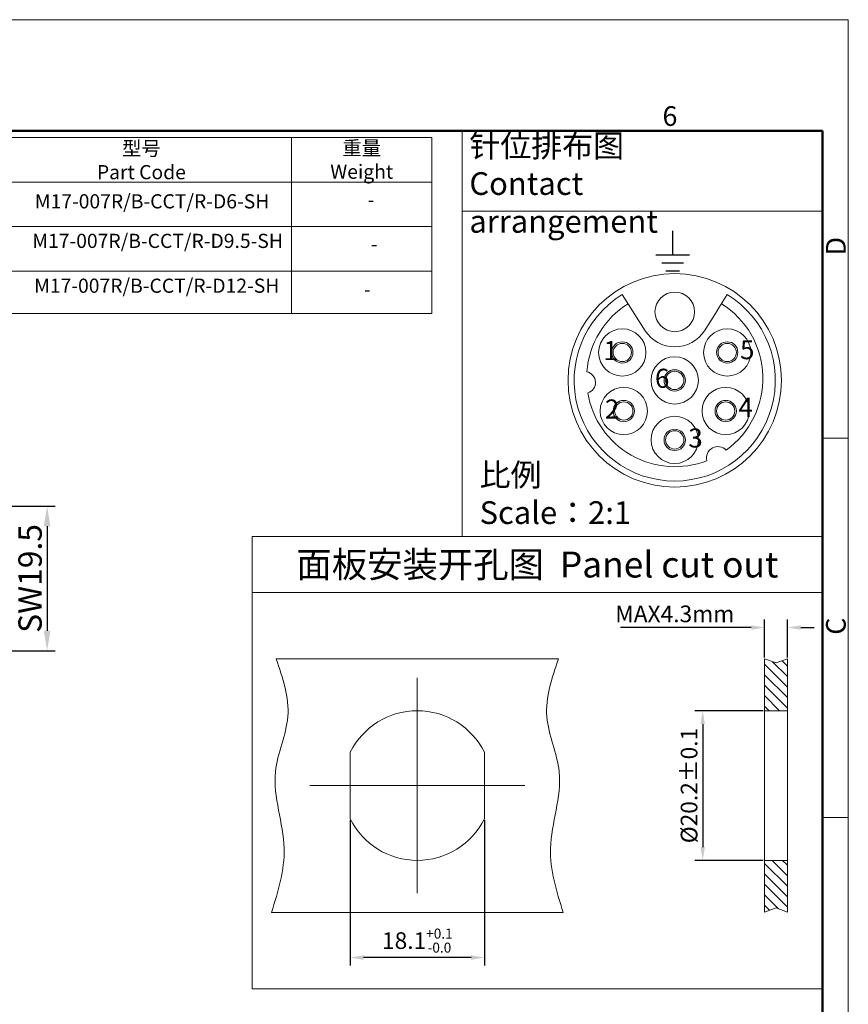
# Model space of a CAD drawing. Units: millimetres. Extents: x 6227 to 6524, y 325 to 544.
# Drawn here: x 6413 to 6524, y 411 to 544 of the extents above; entities that cross this region are included whole.
import ezdxf

# ---------------------------------------------------------------- set-up
doc = ezdxf.new("R2010")
doc.units = ezdxf.units.MM
doc.header["$MEASUREMENT"] = 0
doc.linetypes.add('CENTER', pattern=[50.8, 31.75, -6.35, 6.35, -6.35])
doc.layers.get('0').update_dxf_attribs({"lineweight": 30})
for name, color, linetype, lineweight in [('DIM', 3, 'Continuous', 15), ('中心线', 1, 'CENTER', 9), ('图框', 7, 'Continuous', 20), ('实线', 7, 'Continuous', 13), ('打标文字', 3, 'Continuous', 20), ('标注线', 3, 'Continuous', 0)]:
    doc.layers.add(name, color=color, linetype=linetype, lineweight=lineweight)
doc.styles.add('Romans字体', font='romans.shx', dxfattribs={"width": 0.75})
doc.styles.get("Standard").update_dxf_attribs({"font": 'txt', "width": 0.75})
doc.dimstyles.new('01', dxfattribs={"dimscale": 0.9, "dimtxt": 3.5, "dimasz": 3, "dimexe": 1.2, "dimexo": 0.2, "dimgap": 0.8, "dimtad": 1, "dimdsep": 46, "dimtxsty": 'Romans字体', "dimcen": 0, "dimclrd": 1, "dimclre": 6, "dimclrt": 4, "dimazin": 2, "dimtfac": 1, "dimtofl": 0, "dimtmove": 0, "dimatfit": 3, "dimfxl": 1, "dimtolj": 1, "dimtzin": 0, "dimarcsym": 0})

# ---------------------------------------------------------------- blocks, each defined once
blk = doc.blocks.new('*D3')
at = {"layer": 'Defpoints', "color": 0}
for p in [(6399.99, 478.04), (6399.99, 458.54), (6416.33, 458.54)]:
    blk.add_point(p, dxfattribs=at)
at = {"layer": 'DIM', "color": 6, "lineweight": -2}
for p, q in [((6400.17, 478.04), (6417.41, 478.04)), ((6400.17, 458.54), (6417.41, 458.54))]:
    blk.add_line(p, q, dxfattribs=at)
at = {"layer": 'DIM', "color": 1, "lineweight": -2}
blk.add_line((6416.33, 475.34), (6416.33, 461.24), dxfattribs=at)
at = {"layer": 'DIM', "color": 1}
for points in [[(6415.88, 475.34), (6416.78, 475.34), (6416.33, 478.04)], [(6415.88, 461.24), (6416.78, 461.24), (6416.33, 458.54)]]:
    blk.add_solid(points, dxfattribs=at)
at = {"layer": 'DIM', "color": 4, "insert": (6414.03, 468.29), "char_height": 3.15, "attachment_point": 5, "rotation": 90, "style": 'Romans字体'}
blk.add_mtext('\\A1;SW19.5', dxfattribs=at)
blk = doc.blocks.new('*D5')
at = {"layer": 'Defpoints', "color": 0}
for p in [(6457.26, 435.87), (6475.36, 435.87), (6457.26, 417.14)]:
    blk.add_point(p, dxfattribs=at)
at = {"layer": '标注线', "color": 6, "lineweight": -2}
for p, q in [((6457.26, 435.69), (6457.26, 416.06)), ((6475.36, 435.69), (6475.36, 416.06))]:
    blk.add_line(p, q, dxfattribs=at)
at = {"layer": '标注线', "color": 1, "lineweight": -2}
blk.add_line((6473.56, 417.14), (6459.06, 417.14), dxfattribs=at)
at = {"layer": '标注线', "color": 1}
for points in [[(6459.06, 417.44), (6459.06, 416.84), (6457.26, 417.14)], [(6473.56, 417.44), (6473.56, 416.84), (6475.36, 417.14)]]:
    blk.add_solid(points, dxfattribs=at)
at = {"layer": '标注线', "color": 4, "insert": (6466.31, 419.43), "char_height": 2.25, "attachment_point": 5, "style": 'Romans字体'}
blk.add_mtext('\\A1;18.1{\\H1.350000;\\S+0.1^ -0.0;}', dxfattribs=at)
blk = doc.blocks.new('*D6')
at = {"layer": 'Defpoints', "color": 0}
for p in [(6513.18, 461.67), (6513.18, 457.46), (6516.27, 457.46)]:
    blk.add_point(p, dxfattribs=at)
at = {"layer": '标注线', "color": 6, "lineweight": -2}
for p, q in [((6513.18, 457.64), (6513.18, 462.75)), ((6516.27, 457.64), (6516.27, 462.75))]:
    blk.add_line(p, q, dxfattribs=at)
at = {"layer": '标注线', "color": 1, "lineweight": -2}
for p, q in [((6511.38, 461.67), (6493.75, 461.67)), ((6518.07, 461.67), (6519.87, 461.67))]:
    blk.add_line(p, q, dxfattribs=at)
at = {"layer": '标注线', "color": 1}
for points in [[(6511.38, 461.97), (6511.38, 461.37), (6513.18, 461.67)], [(6518.07, 461.97), (6518.07, 461.37), (6516.27, 461.67)]]:
    blk.add_solid(points, dxfattribs=at)
at = {"layer": '标注线', "color": 4, "insert": (6501.06, 463.51), "char_height": 2.25, "attachment_point": 5, "style": 'Romans字体'}
blk.add_mtext('\\A1;MAX4.3mm', dxfattribs=at)
blk = doc.blocks.new('*D7')
at = {"layer": 'Defpoints', "color": 0}
for p in [(6513.18, 450.45), (6504.83, 430.25), (6513.18, 430.25)]:
    blk.add_point(p, dxfattribs=at)
at = {"layer": '标注线', "color": 6, "lineweight": -2}
for p, q in [((6513, 450.45), (6503.75, 450.45)), ((6513, 430.25), (6503.75, 430.25))]:
    blk.add_line(p, q, dxfattribs=at)
at = {"layer": '标注线', "color": 1, "lineweight": -2}
blk.add_line((6504.83, 448.65), (6504.83, 432.05), dxfattribs=at)
at = {"layer": '标注线', "color": 1}
for points in [[(6504.53, 448.65), (6505.13, 448.65), (6504.83, 450.45)], [(6504.53, 432.05), (6505.13, 432.05), (6504.83, 430.25)]]:
    blk.add_solid(points, dxfattribs=at)
at = {"layer": '标注线', "color": 4, "insert": (6502.99, 440.35), "char_height": 2.25, "attachment_point": 5, "rotation": 90, "style": 'Romans字体'}
blk.add_mtext('\\A1;%%c20.2±0.1', dxfattribs=at)

msp = doc.modelspace()

# ---------------------------------------------------------------- hatches: boundary and pattern name
at = {"layer": '标注线'}
h = msp.add_hatch(dxfattribs=at)
h.set_pattern_fill('ANSI31', color=2, scale=8, angle=90, style=0)
h.set_pattern_definition([(135, (-1594.8181, 435.8219), (-0.70710678, -0.70710678), [])])
h.paths.add_polyline_path([(6516.269, 457.459), (6514.726, 456.889), (6513.183, 457.459), (6513.183, 450.451), (6516.269, 450.451), (6516.269, 451.451)])
h.paths.add_polyline_path([(6516.269, 429.251), (6516.269, 430.251), (6513.183, 430.251), (6513.183, 423.282), (6514.726, 423.852), (6516.269, 423.282)])

# ---------------------------------------------------------------- linework, layer by layer
at = {"color": 7, "linetype": 'Continuous', "lineweight": 5}
for p, q in [((6493.965, 506.591), (6497.073, 501.713)), ((6506.762, 504.422), (6508.144, 506.591)), ((6505.053, 501.721), (6506.768, 504.417))]:
    msp.add_line(p, q, dxfattribs=at)
for centre, radius in [((6501.055, 495.012), 14.4), ((6501.06, 504.254), 2.674), ((6493.971, 498.778), 3.189), ((6508.138, 498.778), 3.189), ((6493.971, 498.778), 1.44), ((6493.971, 498.778), 1.234), ((6508.138, 498.778), 1.44), ((6508.138, 498.778), 1.234), ((6501.055, 495.012), 3.189), ((6501.055, 495.012), 1.44), ((6501.055, 495.012), 1.234), ((6494.178, 490.88), 3.189), ((6507.932, 490.88), 3.189), ((6494.178, 490.88), 1.44), ((6494.178, 490.88), 1.234), ((6507.932, 490.88), 1.44), ((6507.932, 490.88), 1.234), ((6501.055, 486.989), 3.189), ((6501.055, 486.989), 1.44), ((6501.055, 486.989), 1.234)]:
    msp.add_circle(centre, radius, dxfattribs=at)
for centre, radius, start, end in [((6501.055, 495.012), 13.577, 121.47688, 58.52312), ((6501.055, 495.268), 11.9, 121.99753, 175.59473), ((6501.055, 495.268), 11.9, 305.64987, 58.00374), ((6501.06, 504.254), 4.728, 212.5, 327.60661), ((6488.87, 494.735), 1.483, 287.47764, 77.53799), ((6501.055, 495.268), 11.9, 189.4209, 291.30609), ((6506.871, 484.547), 1.536, 43.20409, 193.75188)]:
    msp.add_arc(centre, radius, start, end, dxfattribs=at)
at = {"layer": 'DIM'}
msp.add_line((6472.342, 517.831), (6521.003, 517.831), dxfattribs=at)
at = {"layer": 'DIM', "lineweight": 25}
for p, q in [((6500.772, 515.169), (6500.772, 511.953)), ((6498.508, 511.953), (6503.036, 511.953)), ((6499.326, 510.864), (6502.218, 510.864)), ((6499.838, 509.789), (6501.707, 509.789))]:
    msp.add_line(p, q, dxfattribs=at)
at = {"layer": 'DIM'}
msp.add_lwpolyline([(6472.342, 528.677), (6521.003, 528.677), (6521.003, 473.951), (6472.342, 473.951)], close=True, dxfattribs=at)
at = {"layer": '中心线', "ltscale": 2}
for p, q in [((6466.307, 454.867), (6466.307, 425.835)), ((6451.791, 440.351), (6480.822, 440.351))]:
    msp.add_line(p, q, dxfattribs=at)
at = {"layer": '图框', "color": 1, "lineweight": 18}
for p in [(6227.487, 543.677), (6524.486, 333.677)]:
    msp.add_line(p, (6524.486, 543.677), dxfattribs=at)
at = {"layer": '图框', "lineweight": 50}
for p in [(6230.987, 528.677), (6521.003, 337.483)]:
    msp.add_line(p, (6521.003, 528.677), dxfattribs=at)
at = {"layer": '图框', "linetype": 'Continuous'}
for p, q in [((6346.016, 527.769), (6468.261, 527.769)), ((6398.758, 528.677), (6521.003, 528.677)), ((6449.341, 527.769), (6449.341, 504.023)), ((6468.261, 527.769), (6468.261, 504.023)), ((6521.003, 528.677), (6521.003, 510.668)), ((6346.016, 521.767), (6468.261, 521.767)), ((6364.936, 515.764), (6468.261, 515.764)), ((6364.936, 509.761), (6468.261, 509.761)), ((6346.016, 504.023), (6468.261, 504.023))]:
    msp.add_line(p, q, dxfattribs=at)
at = {"layer": '图框', "color": 6}
for p, q in [((6524.486, 487.215), (6521.003, 487.215)), ((6524.486, 436.035), (6521.003, 436.035))]:
    msp.add_line(p, q, dxfattribs=at)
at = {"layer": '图框', "color": 3, "ltscale": 10}
for p, q in [((6444.015, 473.951), (6521.003, 473.951)), ((6444.015, 473.951), (6521.003, 473.951)), ((6444.015, 466.391), (6521.003, 466.391))]:
    msp.add_line(p, q, dxfattribs=at)
msp.add_lwpolyline([(6521.003, 473.951), (6521.003, 412.936), (6444.015, 412.936), (6444.015, 473.951)], dxfattribs=at)
at = {"layer": '实线'}
for p, q in [((6513.183, 457.459), (6514.726, 456.889)), ((6513.183, 457.459), (6513.183, 423.282)), ((6516.269, 457.459), (6514.726, 456.889)), ((6516.269, 451.451), (6516.269, 457.459)), ((6516.269, 450.451), (6513.183, 450.451)), ((6516.269, 429.251), (6516.269, 451.451)), ((6457.257, 444.835), (6457.257, 435.866)), ((6475.357, 444.835), (6475.357, 435.866)), ((6516.269, 430.251), (6513.183, 430.251)), ((6516.269, 429.251), (6516.269, 423.282)), ((6513.183, 423.282), (6514.726, 423.852)), ((6516.269, 423.282), (6514.726, 423.852))]:
    msp.add_line(p, q, dxfattribs=at)
for points in [[(6447.243, 457.461), (6485.37, 457.461)], [(6485.987, 423.241), (6446.626, 423.241)]]:
    msp.add_lwpolyline(points, dxfattribs=at)
for start, end in [(26.35772, 153.64228), (206.35772, 333.64228)]:
    msp.add_arc((6466.307, 440.351), 10.1, start, end, dxfattribs=at)
for points in [[(6447.243, 457.461), (6448.14, 454.851), (6449.895, 449.742), (6445.757, 441.354), (6449.45, 432.353), (6447.513, 426.105), (6446.626, 423.241)], [(6485.37, 457.461), (6484.473, 454.851), (6482.718, 449.742), (6486.856, 441.354), (6483.163, 432.353), (6485.1, 426.105), (6485.987, 423.241)]]:
    msp.add_open_spline(points, degree=3, knots=[0, 0, 0, 0, 7.9671284, 15.600974, 25.997983, 34.7963856, 34.7963856, 34.7963856, 34.7963856], dxfattribs=at)

# ---------------------------------------------------------------- texts
at = {"layer": 'DIM', "char_height": 2.571, "width": 4.06692, "attachment_point": 1}
for s, insert in [('1', (6491.423, 500.313)), ('5', (6509.871, 500.439)), ('6', (6498.386, 496.584)), ('2', (6491.631, 492.44)), ('4', (6509.658, 492.666)), ('3', (6502.885, 488.525))]:
    msp.add_mtext(s, dxfattribs=dict(at, insert=insert))
at = {"layer": '图框', "color": 6, "insert": (6499.404, 532.002), "char_height": 2.652, "width": 2.55791, "attachment_point": 1, "style": 'Romans字体'}
msp.add_mtext('6', dxfattribs=at)
at = {"layer": '图框', "linetype": 'Continuous', "char_height": 1.91302, "attachment_point": 5}
for s, insert, width in [('{\\C4;型号\\Fromans|c134;\\PPart Code}', (6429.059, 524.702), 40.56323), ('{\\C4;重量\\P\\Fromans|c134;Weight}', (6458.801, 524.768), 18.92044)]:
    msp.add_mtext(s, dxfattribs=dict(at, insert=insert, width=width))
at = {"layer": '图框', "color": 4, "linetype": 'Continuous', "width": 21.78161, "attachment_point": 5, "style": 'Romans字体'}
for s, insert, char_height in [('M17-007R/B-CCT/R-D6-SH', (6430.502, 518.926), 1.91302), ('-', (6460.054, 519.15), 1.913), ('M17-007R/B-CCT/R-D9.5-SH', (6431.251, 513.588), 1.91302), ('-', (6460.469, 513.16), 1.913), ('M17-007R/B-CCT/R-D12-SH', (6431.134, 507.536), 1.91302), ('-', (6459.555, 507.062), 1.913)]:
    msp.add_mtext(s, dxfattribs=dict(at, insert=insert, char_height=char_height))
at = {"layer": '图框', "color": 6, "char_height": 2.652, "width": 2.55791, "attachment_point": 1, "rotation": 90, "style": 'Romans字体'}
for s, insert in [('D', (6521.478, 511.875)), ('C', (6521.478, 460.696))]:
    msp.add_mtext(s, dxfattribs=dict(at, insert=insert))
at = {"layer": '打标文字', "color": 3, "char_height": 3.06078, "attachment_point": 1, "style": 'Romans字体'}
for s, insert in [('{\\f仿宋_GB2312|b0|i0|c134|p49;针位排布图}\\PContact arrangement', (6473.335, 528.201)), ('{\\f仿宋_GB2312|b0|i0|c134|p49;比例}\\PScale{\\f仿宋_GB2312|b0|i0|c134|p49;：}2:1', (6474.716, 483.808))]:
    msp.add_mtext(s, dxfattribs=dict(at, insert=insert))
at = {"layer": '打标文字', "color": 3, "insert": (6482.509, 470.171), "char_height": 3.5, "width": 76.98782, "attachment_point": 5, "style": 'Romans字体'}
msp.add_mtext('{\\fFangSong_GB2312|b0|i0|c134|p49;面板安装开孔图}  Panel cut out', dxfattribs=at)

# ---------------------------------------------------------------- dimensions: what is measured, and where the dimension line sits
at = {"layer": 'DIM'}
dim = msp.add_linear_dim(base=(6416.325, 458.537), p1=(6399.987, 478.037), p2=(6399.987, 458.537), angle=90, text='SW<>', dimstyle='01', dxfattribs=at)
dim.commit()
dim.dimension.update_dxf_attribs({"geometry": '*D3', "text_midpoint": (6414.03, 468.287)})
at = {"layer": '标注线'}
dim = msp.add_linear_dim(base=(6513.183, 461.668), p1=(6516.269, 457.459), p2=(6513.183, 457.459), angle=180, text='MAX4.3mm', dimstyle='01', override={"dimtxt": 2.5, "dimasz": 2, "dimpost": '<>', "dimarcsym": 2}, dxfattribs=at)
dim.commit()
dim.dimension.update_dxf_attribs({"geometry": '*D6', "text_midpoint": (6501.062, 461.668), "dimtype": 128})
dim = msp.add_linear_dim(base=(6504.832, 430.251), p1=(6513.183, 450.451), p2=(6513.183, 430.251), angle=90, dimstyle='01', override={"dimtxt": 2.5, "dimasz": 2, "dimgap": 0.8, "dimpost": '%%c<>', "dimtol": 1, "dimlim": 0, "dimtp": 0.1, "dimtm": 0.1, "dimtfac": 1, "dimtdec": 1, "dimtolj": 1, "dimarcsym": 2}, dxfattribs=at)
dim.commit()
dim.dimension.update_dxf_attribs({"geometry": '*D7', "text_midpoint": (6504.832, 440.351), "dimtype": 128})
dim = msp.add_linear_dim(base=(6457.257, 417.137), p1=(6475.357, 435.866), p2=(6457.257, 435.866), dimstyle='01', override={"dimtxt": 2.5, "dimasz": 2, "dimgap": 0.8, "dimpost": '<>', "dimtol": 1, "dimlim": 0, "dimtp": 0.1, "dimtm": 0, "dimtfac": 0.6, "dimtdec": 1, "dimtolj": 1, "dimarcsym": 2}, dxfattribs=at)
dim.commit()
dim.dimension.update_dxf_attribs({"geometry": '*D5', "text_midpoint": (6466.307, 417.137), "dimtype": 128})

doc.saveas('drawing.dxf')
